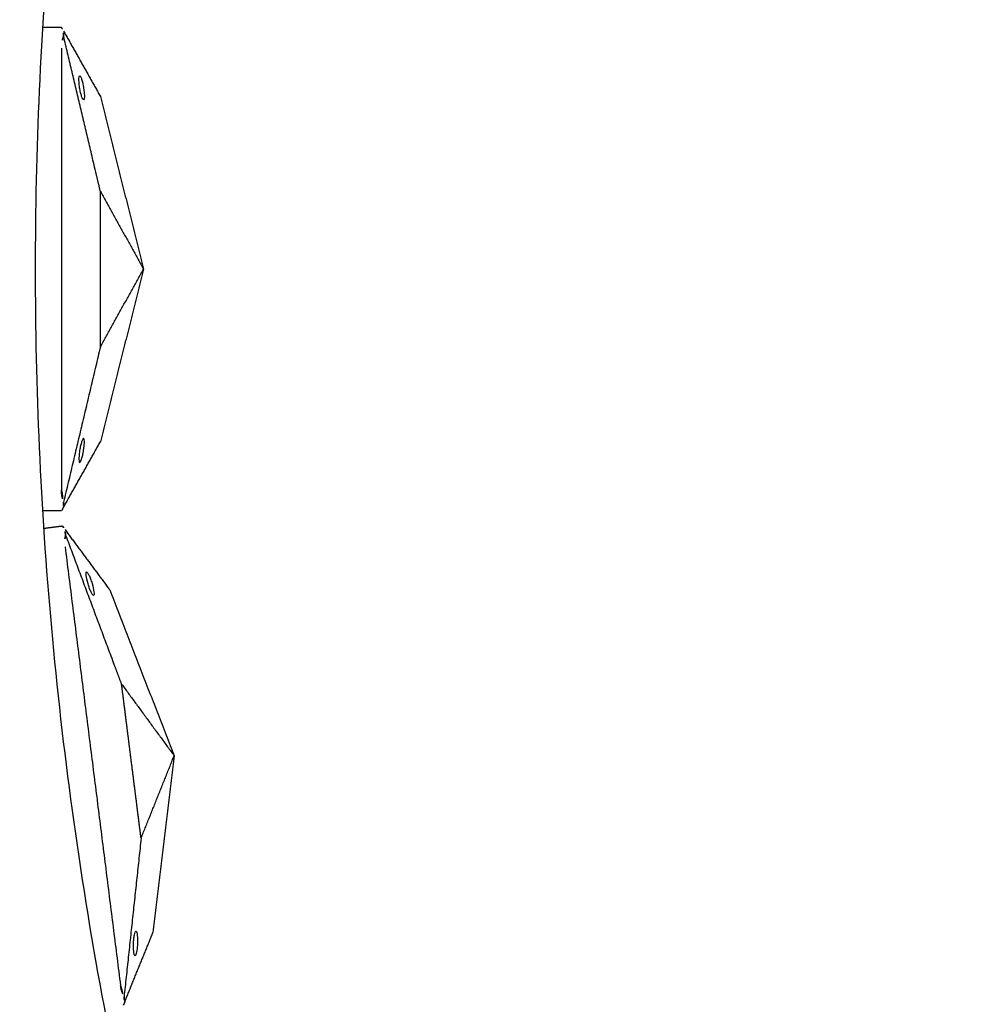
# Model space of a CAD drawing. Units: millimetres. Extents: x -605615398 to 17, y -1703671404 to 113.
# Drawn here: x -605612244 to -605612165, y -1703670450 to -1703670369 of the extents above; entities that cross this region are included whole.
import ezdxf

# ---------------------------------------------------------------- set-up
doc = ezdxf.new("R2010")
doc.units = ezdxf.units.MM
doc.linetypes.add('CENTER2', pattern=[1.125, 0.75, -0.125, 0.125, -0.125])
doc.layers.get('0').update_dxf_attribs({"lineweight": 9, "true_color": 0x1c1c1c})
doc.layers.get('Defpoints').update_dxf_attribs({"color": 3, "lineweight": 0})
doc.styles.add('2F обычный', font='Montserrat-Light.ttf', dxfattribs={"width": 0.8})
doc.dimstyles.new('stroitelniy3', dxfattribs={"dimtxt": 80, "dimasz": 30, "dimexe": 5, "dimexo": 10, "dimgap": 20, "dimtad": 1, "dimtoh": 1, "dimdec": 0, "dimrnd": 5, "dimtxsty": '2F обычный', "dimblk": 'ARCHTICK', "dimcen": 0.09, "dimdle": 2, "dimadec": 0, "dimazin": 2, "dimtfac": 1, "dimtdec": 0, "dimtmove": 1, "dimatfit": 3, "dimfxl": 10, "dimtfill": 1, "dimtolj": 1, "dimtzin": 0, "dimarcsym": 1})

# ---------------------------------------------------------------- blocks, each defined once
blk = doc.blocks.new('_ArchTick')
at = {"color": 0, "linetype": 'ByBlock', "const_width": 0.15}
blk.add_lwpolyline([(-0.5, -0.5), (0.5, 0.5)], dxfattribs=at)
blk = doc.blocks.new('*D332')
at = {"color": 0, "lineweight": -2, "transparency": 16777216}
for p, q in [((-605611476.934, -1703670274.727), (-605611525.284, -1703670287.466)), ((-605611318.82, -1703670274.727), (-605611476.934, -1703670274.727)), ((-605612298.883, -1703670491.289), (-605611525.284, -1703670287.466))]:
    blk.add_line(p, q, dxfattribs=at)
at = {"layer": 'Defpoints', "color": 0, "lineweight": 30, "transparency": 16777216}
for p in [(-605611525.284, -1703670287.466), (-605612298.883, -1703670491.289)]:
    blk.add_point(p, dxfattribs=at)
at = {"color": 0, "lineweight": -2, "transparency": 16777216, "xscale": 25, "yscale": 25, "zscale": 25}
for p, rotation in [((-605611525.284, -1703670287.466), 194.760497266706), ((-605612298.883, -1703670491.289), 14.76049726670602)]:
    blk.add_blockref('_ArchTick', p, dxfattribs=dict(at, rotation=rotation))
at = {"color": 0, "transparency": 16777216, "insert": (-605611387.877, -1703670229.369), "char_height": 50, "attachment_point": 5, "style": '2F обычный', "bg_fill": 3, "box_fill_scale": 1.1, "bg_fill_color": 256, "bg_fill_true_color": 13158600, "bg_fill_transparency": 0}
blk.add_mtext('\\A1;∅800', dxfattribs=at)

msp = doc.modelspace()

# ---------------------------------------------------------------- linework, layer by layer
at = {"linetype": 'CENTER2'}
for radius in [400, 342.169]:
    msp.add_circle((-605611912.083, -1703670389.377), radius, dxfattribs=at)
at = {"lineweight": -3}
for points, knots in [([(-605611912.083, -1703670741.547), (-605611559.914, -1703670741.547), (-605611559.914, -1703670389.377), (-605611559.914, -1703670037.208), (-605611912.083, -1703670037.208), (-605612264.253, -1703670037.208), (-605612264.253, -1703670389.377), (-605612264.253, -1703670741.547), (-605611912.083, -1703670741.547)], [0, 0, 0, 704.33886, 704.33886, 1408.677719, 1408.677719, 2113.016579, 2113.016579, 2817.355438, 2817.355438, 2817.355438]), ([(-605611912.083, -1703670719.547), (-605612242.253, -1703670719.547), (-605612242.253, -1703670389.377), (-605612242.253, -1703670059.208), (-605611912.083, -1703670059.208), (-605611581.914, -1703670059.208), (-605611581.914, -1703670389.377), (-605611581.914, -1703670719.547), (-605611912.083, -1703670719.547)], [-2817.355438, -2817.355438, -2817.355438, -2113.016579, -2113.016579, -1408.677719, -1408.677719, -704.33886, -704.33886, 0, 0, 0])]:
    msp.add_rational_spline(points, [1, 0.707106781187, 1, 0.707106781187, 1, 0.707106781187, 1, 0.707106781187, 1], degree=2, knots=knots, dxfattribs=at)
for points, degree in [([(-605612240.079, -1703670369.377), (-605612240.862, -1703670369.377), (-605612241.646, -1703670369.377)], 2), ([(-605612239.905, -1703670370.11), (-605612240, -1703670370.352), (-605612240.079, -1703670370.688), (-605612240.079, -1703670371.091)], 3), ([(-605612239.905, -1703670369.686), (-605612238.385, -1703670372.389), (-605612236.865, -1703670375.091)], 2), ([(-605612240.079, -1703670371.091), (-605612240.079, -1703670389.377), (-605612240.079, -1703670407.663)], 2), ([(-605612236.865, -1703670375.091), (-605612235.079, -1703670382.234), (-605612233.293, -1703670389.377)], 2), ([(-605612236.865, -1703670382.949), (-605612235.079, -1703670386.163), (-605612233.293, -1703670389.377)], 2), ([(-605612233.293, -1703670389.377), (-605612235.079, -1703670396.52), (-605612236.865, -1703670403.663)], 2), ([(-605612236.865, -1703670395.806), (-605612235.079, -1703670392.591), (-605612233.293, -1703670389.377)], 2), ([(-605612236.865, -1703670395.806), (-605612238.385, -1703670402.225), (-605612239.905, -1703670408.644)], 2), ([(-605612239.905, -1703670409.069), (-605612238.385, -1703670406.366), (-605612236.865, -1703670403.663)], 2), ([(-605612240.079, -1703670409.377), (-605612240.863, -1703670409.377), (-605612241.646, -1703670409.377)], 2), ([(-605612239.999, -1703670410.644), (-605612240.777, -1703670410.742), (-605612241.554, -1703670410.84)], 2), ([(-605612239.735, -1703670411.349), (-605612239.799, -1703670411.601), (-605612239.835, -1703670411.945), (-605612239.784, -1703670412.344)], 3), ([(-605612239.788, -1703670410.928), (-605612237.941, -1703670413.419), (-605612236.094, -1703670415.91)], 2), ([(-605612239.784, -1703670412.344), (-605612237.492, -1703670430.486), (-605612235.201, -1703670448.627)], 2), ([(-605612236.094, -1703670415.91), (-605612233.427, -1703670422.773), (-605612230.76, -1703670429.635)], 2), ([(-605612235.109, -1703670423.705), (-605612232.935, -1703670426.67), (-605612230.76, -1703670429.635)], 2), ([(-605612233.498, -1703670436.461), (-605612232.129, -1703670433.048), (-605612230.76, -1703670429.635)], 2), ([(-605612230.76, -1703670429.635), (-605612231.637, -1703670436.946), (-605612232.513, -1703670444.256)], 2), ([(-605612233.498, -1703670436.461), (-605612234.202, -1703670443.02), (-605612234.905, -1703670449.579)], 2), ([(-605612234.852, -1703670450), (-605612233.683, -1703670447.128), (-605612232.513, -1703670444.256)], 2)]:
    msp.add_open_spline(points, degree=degree, dxfattribs=at)
for points, degree, knots in [([(-605612240.079, -1703670369.377), (-605612240.079, -1703670369.377), (-605612240.063, -1703670369.405), (-605612240.003, -1703670369.511), (-605612239.96, -1703670369.589), (-605612239.905, -1703670369.686)], 3, [0, 0, 0, 0, 0.3742847, 0.3742847, 0.7479832, 0.7479832, 0.7479832, 0.7479832]), ([(-605612239.905, -1703670370.11), (-605612239.909, -1703670370.028), (-605612239.911, -1703670369.95), (-605612239.911, -1703670369.808), (-605612239.909, -1703670369.743), (-605612239.905, -1703670369.686)], 3, [0, 0, 0, 0, 0.2114878, 0.2114878, 0.4229756, 0.4229756, 0.4229756, 0.4229756]), ([(-605612236.865, -1703670382.949), (-605612237.065, -1703670382.1), (-605612237.266, -1703670381.252), (-605612238.586, -1703670375.681), (-605612239.905, -1703670370.11)], 2, [-10.550474, -10.550474, -10.550474, -9.231665, -9.231665, -0.569839, -0.569839, -0.569839]), ([(-605612238.246, -1703670375.377), (-605612238.268, -1703670375.377), (-605612238.294, -1703670375.351), (-605612238.351, -1703670375.25), (-605612238.381, -1703670375.177), (-605612238.443, -1703670374.992), (-605612238.473, -1703670374.882), (-605612238.531, -1703670374.64), (-605612238.557, -1703670374.51), (-605612238.579, -1703670374.377), (-605612238.671, -1703670373.825), (-605612238.671, -1703670373.377), (-605612238.579, -1703670373.377)], 3, [0, 0, 0, 0, 0.404096, 0.404096, 0.808039, 0.808039, 1.211983, 1.211983, 1.616079, 1.616079, 1.616079, 3.369049, 3.369049, 3.369049, 3.369049]), ([(-605612238.579, -1703670373.377), (-605612238.557, -1703670373.377), (-605612238.531, -1703670373.403), (-605612238.473, -1703670373.504), (-605612238.443, -1703670373.578), (-605612238.381, -1703670373.762), (-605612238.351, -1703670373.872), (-605612238.294, -1703670374.114), (-605612238.268, -1703670374.245), (-605612238.246, -1703670374.377), (-605612238.153, -1703670374.929), (-605612238.153, -1703670375.377), (-605612238.246, -1703670375.377)], 3, [3.369049, 3.369049, 3.369049, 3.369049, 3.773145, 3.773145, 4.177089, 4.177089, 4.581032, 4.581032, 4.985128, 4.985128, 4.985128, 6.738099, 6.738099, 6.738099, 6.738099]), ([(-605612236.865, -1703670395.806), (-605612236.865, -1703670393.306), (-605612236.865, -1703670390.806), (-605612236.865, -1703670389.377), (-605612236.865, -1703670387.949), (-605612236.865, -1703670385.449), (-605612236.865, -1703670382.949)], 2, [0, 0, 0, 5, 5, 7.857143, 7.857143, 12.857143, 12.857143, 12.857143]), ([(-605612238.246, -1703670403.377), (-605612238.268, -1703670403.377), (-605612238.294, -1703670403.403), (-605612238.351, -1703670403.504), (-605612238.381, -1703670403.578), (-605612238.443, -1703670403.762), (-605612238.473, -1703670403.872), (-605612238.531, -1703670404.114), (-605612238.557, -1703670404.245), (-605612238.579, -1703670404.377), (-605612238.671, -1703670404.929), (-605612238.671, -1703670405.377), (-605612238.579, -1703670405.377)], 3, [0, 0, 0, 0, 0.404096, 0.404096, 0.808039, 0.808039, 1.211983, 1.211983, 1.616079, 1.616079, 1.616079, 3.369049, 3.369049, 3.369049, 3.369049]), ([(-605612238.579, -1703670405.377), (-605612238.557, -1703670405.377), (-605612238.531, -1703670405.351), (-605612238.473, -1703670405.25), (-605612238.443, -1703670405.177), (-605612238.381, -1703670404.992), (-605612238.351, -1703670404.882), (-605612238.294, -1703670404.64), (-605612238.268, -1703670404.51), (-605612238.246, -1703670404.377), (-605612238.153, -1703670403.825), (-605612238.153, -1703670403.377), (-605612238.246, -1703670403.377)], 3, [3.369049, 3.369049, 3.369049, 3.369049, 3.773145, 3.773145, 4.177089, 4.177089, 4.581032, 4.581032, 4.985128, 4.985128, 4.985128, 6.738099, 6.738099, 6.738099, 6.738099]), ([(-605612240.079, -1703670407.663), (-605612240.079, -1703670407.739), (-605612240.076, -1703670407.803), (-605612240.069, -1703670407.92), (-605612240.063, -1703670407.973), (-605612240.046, -1703670408.118), (-605612240.031, -1703670408.201), (-605612239.983, -1703670408.424), (-605612239.946, -1703670408.542), (-605612239.905, -1703670408.644)], 3, [0, 0, 0, 0, 0.0933766, 0.0933766, 0.1868143, 0.1868143, 0.3739463, 0.3739463, 0.7479832, 0.7479832, 0.7479832, 0.7479832]), ([(-605612239.905, -1703670409.069), (-605612239.96, -1703670409.165), (-605612240.003, -1703670409.243), (-605612240.063, -1703670409.349), (-605612240.079, -1703670409.377), (-605612240.079, -1703670409.377)], 3, [0, 0, 0, 0, 0.3736984, 0.3736984, 0.7479832, 0.7479832, 0.7479832, 0.7479832]), ([(-605612239.905, -1703670408.644), (-605612239.909, -1703670408.727), (-605612239.911, -1703670408.804), (-605612239.911, -1703670408.946), (-605612239.909, -1703670409.011), (-605612239.905, -1703670409.069)], 3, [0, 0, 0, 0, 0.2114878, 0.2114878, 0.4229756, 0.4229756, 0.4229756, 0.4229756]), ([(-605612239.999, -1703670410.644), (-605612239.999, -1703670410.644), (-605612239.98, -1703670410.669), (-605612239.907, -1703670410.767), (-605612239.854, -1703670410.839), (-605612239.788, -1703670410.928)], 3, [0, 0, 0, 0, 0.3742847, 0.3742847, 0.7479832, 0.7479832, 0.7479832, 0.7479832]), ([(-605612239.735, -1703670411.349), (-605612239.75, -1703670411.268), (-605612239.761, -1703670411.191), (-605612239.779, -1703670411.05), (-605612239.785, -1703670410.986), (-605612239.788, -1703670410.928)], 3, [0, 0, 0, 0, 0.2114878, 0.2114878, 0.4229756, 0.4229756, 0.4229756, 0.4229756]), ([(-605612235.109, -1703670423.705), (-605612235.415, -1703670422.889), (-605612235.721, -1703670422.072), (-605612237.728, -1703670416.711), (-605612239.735, -1703670411.349)], 2, [-10.550474, -10.550474, -10.550474, -9.231665, -9.231665, -0.569839, -0.569839, -0.569839]), ([(-605612237.428, -1703670416.367), (-605612237.45, -1703670416.369), (-605612237.479, -1703670416.346), (-605612237.549, -1703670416.254), (-605612237.588, -1703670416.185), (-605612237.672, -1703670416.009), (-605612237.717, -1703670415.904), (-605612237.804, -1703670415.671), (-605612237.846, -1703670415.545), (-605612237.884, -1703670415.416), (-605612238.045, -1703670414.88), (-605612238.101, -1703670414.436), (-605612238.01, -1703670414.424)], 3, [0, 0, 0, 0, 0.404096, 0.404096, 0.808039, 0.808039, 1.211983, 1.211983, 1.616079, 1.616079, 1.616079, 3.369049, 3.369049, 3.369049, 3.369049]), ([(-605612238.01, -1703670414.424), (-605612237.988, -1703670414.421), (-605612237.959, -1703670414.444), (-605612237.889, -1703670414.537), (-605612237.85, -1703670414.606), (-605612237.765, -1703670414.782), (-605612237.721, -1703670414.887), (-605612237.634, -1703670415.12), (-605612237.592, -1703670415.246), (-605612237.554, -1703670415.374), (-605612237.393, -1703670415.911), (-605612237.337, -1703670416.355), (-605612237.428, -1703670416.367)], 3, [3.369049, 3.369049, 3.369049, 3.369049, 3.773145, 3.773145, 4.177089, 4.177089, 4.581032, 4.581032, 4.985128, 4.985128, 4.985128, 6.738099, 6.738099, 6.738099, 6.738099]), ([(-605612233.498, -1703670436.461), (-605612233.811, -1703670433.981), (-605612234.125, -1703670431.5), (-605612234.304, -1703670430.083), (-605612234.483, -1703670428.666), (-605612234.796, -1703670426.185), (-605612235.109, -1703670423.705)], 2, [0, 0, 0, 5, 5, 7.857143, 7.857143, 12.857143, 12.857143, 12.857143]), ([(-605612233.919, -1703670444.146), (-605612233.941, -1703670444.148), (-605612233.963, -1703670444.178), (-605612234.008, -1703670444.285), (-605612234.029, -1703670444.362), (-605612234.067, -1703670444.553), (-605612234.083, -1703670444.665), (-605612234.109, -1703670444.913), (-605612234.119, -1703670445.045), (-605612234.124, -1703670445.18), (-605612234.146, -1703670445.739), (-605612234.09, -1703670446.183), (-605612233.999, -1703670446.172), (-605612233.977, -1703670446.169), (-605612233.954, -1703670446.14), (-605612233.91, -1703670446.033), (-605612233.889, -1703670445.956), (-605612233.851, -1703670445.765), (-605612233.835, -1703670445.652), (-605612233.808, -1703670445.405), (-605612233.799, -1703670445.272), (-605612233.794, -1703670445.138), (-605612233.772, -1703670444.578), (-605612233.828, -1703670444.134), (-605612233.919, -1703670444.146)], 3, [0, 0, 0, 0, 0.404096, 0.404096, 0.808039, 0.808039, 1.211983, 1.211983, 1.616079, 1.616079, 1.616079, 3.369049, 3.369049, 3.369049, 3.773145, 3.773145, 4.177089, 4.177089, 4.581032, 4.581032, 4.985128, 4.985128, 4.985128, 6.738099, 6.738099, 6.738099, 6.738099]), ([(-605612235.201, -1703670448.627), (-605612235.191, -1703670448.703), (-605612235.18, -1703670448.766), (-605612235.158, -1703670448.881), (-605612235.147, -1703670448.933), (-605612235.111, -1703670449.075), (-605612235.086, -1703670449.155), (-605612235.01, -1703670449.371), (-605612234.958, -1703670449.482), (-605612234.905, -1703670449.579)], 3, [0, 0, 0, 0, 0.0933766, 0.0933766, 0.1868143, 0.1868143, 0.3739463, 0.3739463, 0.7479832, 0.7479832, 0.7479832, 0.7479832]), ([(-605612234.905, -1703670449.579), (-605612234.899, -1703670449.662), (-605612234.892, -1703670449.738), (-605612234.874, -1703670449.88), (-605612234.864, -1703670449.944), (-605612234.852, -1703670450)], 3, [0, 0, 0, 0, 0.2114878, 0.2114878, 0.4229756, 0.4229756, 0.4229756, 0.4229756]), ([(-605612234.852, -1703670450), (-605612234.894, -1703670450.103), (-605612234.928, -1703670450.185), (-605612234.974, -1703670450.299), (-605612234.986, -1703670450.328), (-605612234.986, -1703670450.328)], 3, [0, 0, 0, 0, 0.3736984, 0.3736984, 0.7479832, 0.7479832, 0.7479832, 0.7479832])]:
    msp.add_open_spline(points, degree=degree, knots=knots, dxfattribs=at)

# ---------------------------------------------------------------- next in the draw order: dimensions: what is measured, and where the dimension line sits
at = {"color": 252}
dim = msp.add_diameter_dim_2p(p1=(-605612298.883, -1703670491.289), p2=(-605611525.284, -1703670287.466), dimstyle='stroitelniy3', override={"dimtxt": 50, "dimasz": 25}, dxfattribs=at)
dim.commit()
dim.dimension.update_dxf_attribs({"geometry": '*D332', "text_midpoint": (-605611387.877, -1703670229.369)})

doc.saveas('drawing.dxf')
